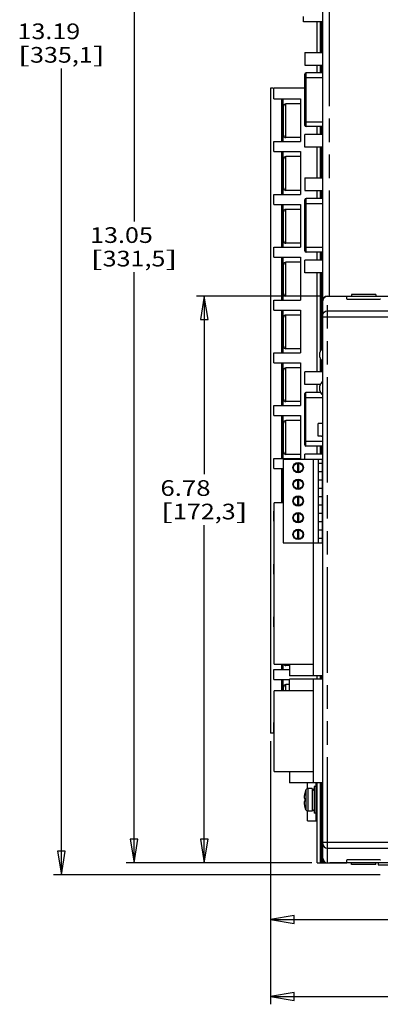
# Model space of a CAD drawing. Extents: x 1.2 to 32.8, y 1 to 21.
# Drawn here: x 11.1 to 14, y 7.9 to 15.8 of the extents above; entities that cross this region are included whole.
import ezdxf
from ezdxf.enums import TextEntityAlignment as Align

# ---------------------------------------------------------------- set-up
doc = ezdxf.new("R2010")
doc.units = 0
doc.header["$LTSCALE"] = 1.87
doc.header["$MEASUREMENT"] = 0
doc.linetypes.add('PHANTOM', pattern=[0.8, 0.45, -0.05, 0.1, -0.05, 0.1, -0.05])
doc.layers.get('0').update_dxf_attribs({"linetype": 'CONTINUOUS'})
doc.layers.add('DEFAULT_3', color=7, linetype='PHANTOM')
doc.layers.add('DRIVEN_DIMS', color=7, linetype='CONTINUOUS')

msp = doc.modelspace()

# ---------------------------------------------------------------- linework, layer by layer
at = {"color": 0, "linetype": 'Continuous'}
for p, q in [((13.4933, 13.5278), (13.4933, 17.7383)), ((13.3401, 15.7523), (13.3401, 15.7942)), ((13.4933, 15.7523), (13.3401, 15.7523)), ((13.4494, 15.5082), (13.4494, 15.7523)), ((13.3515, 15.5082), (13.3515, 15.4076)), ((13.3515, 15.5082), (13.4933, 15.5082)), ((13.3515, 15.4076), (13.4933, 15.4076)), ((13.4494, 15.3444), (13.4494, 15.4076)), ((13.3515, 14.9261), (13.3515, 15.3344)), ((13.4933, 15.3444), (13.3615, 15.3444)), ((13.0777, 15.2242), (13.0777, 10.08)), ((13.0995, 15.2242), (13.0777, 15.2242)), ((13.1044, 15.1378), (13.1044, 15.2242)), ((13.3515, 15.2242), (13.1044, 15.2242)), ((13.1044, 15.1378), (13.3175, 15.1378)), ((13.1747, 15.1378), (13.1747, 14.7968)), ((13.1806, 14.8484), (13.1806, 15.0782)), ((13.3175, 15.0982), (13.2006, 15.0982)), ((13.3175, 15.1378), (13.3175, 14.7968)), ((13.4933, 14.9161), (13.3615, 14.9161)), ((13.4494, 14.8528), (13.4494, 14.9161)), ((13.3515, 14.7523), (13.3515, 14.8528)), ((13.4933, 14.8528), (13.3515, 14.8528)), ((13.1044, 14.7169), (13.1044, 14.7968)), ((13.1044, 14.7968), (13.3175, 14.7968)), ((13.3175, 14.8284), (13.2006, 14.8284)), ((13.1044, 14.7169), (13.3175, 14.7169)), ((13.1747, 14.7169), (13.1747, 14.3759)), ((13.3175, 14.7169), (13.3175, 14.3759)), ((13.4933, 14.7523), (13.3515, 14.7523)), ((13.4494, 14.5072), (13.4494, 14.7523)), ((13.1806, 14.4275), (13.1806, 14.6573)), ((13.3175, 14.6772), (13.2006, 14.6772)), ((13.3515, 14.5072), (13.3515, 14.4066)), ((13.3515, 14.5072), (13.4933, 14.5072)), ((13.1044, 14.296), (13.1044, 14.3759)), ((13.1044, 14.3759), (13.3175, 14.3759)), ((13.3175, 14.4075), (13.2006, 14.4075)), ((13.3515, 14.4066), (13.4933, 14.4066)), ((13.4494, 14.3434), (13.4494, 14.4066)), ((13.1044, 14.296), (13.3175, 14.296)), ((13.1747, 14.296), (13.1747, 13.955)), ((13.3175, 14.296), (13.3175, 13.955)), ((13.3515, 13.9251), (13.3515, 14.3334)), ((13.4933, 14.3434), (13.3615, 14.3434)), ((13.1806, 14.0066), (13.1806, 14.2364)), ((13.3175, 14.2563), (13.2006, 14.2563)), ((13.3175, 13.9866), (13.2006, 13.9866)), ((13.1044, 13.875), (13.1044, 13.955)), ((13.1044, 13.955), (13.3175, 13.955)), ((13.4933, 13.9151), (13.3615, 13.9151)), ((13.4494, 13.8519), (13.4494, 13.9151)), ((13.1044, 13.875), (13.3175, 13.875)), ((13.1747, 13.875), (13.1747, 13.5341)), ((13.3175, 13.8354), (13.2006, 13.8354)), ((13.3175, 13.875), (13.3175, 13.5341)), ((13.3515, 13.7513), (13.3515, 13.8519)), ((13.4933, 13.8519), (13.3515, 13.8519)), ((13.1806, 13.5857), (13.1806, 13.8154)), ((13.4933, 13.7513), (13.3515, 13.7513)), ((13.4494, 12.9614), (13.4494, 13.7513)), ((13.1044, 13.4541), (13.1044, 13.5341)), ((13.1044, 13.5341), (13.3175, 13.5341)), ((13.3175, 13.5657), (13.2006, 13.5657)), ((13.4933, 9.0843), (13.4933, 13.5278)), ((13.5306, 13.5651), (13.5499, 13.5651)), ((13.5499, 13.5651), (13.5499, 13.5651)), ((13.5499, 13.5651), (13.6865, 13.5651)), ((13.5553, 13.5651), (16.8533, 13.5651)), ((13.6865, 13.541), (13.6865, 13.5651)), ((13.6875, 13.54), (13.6865, 13.541)), ((13.6904, 13.5392), (13.6875, 13.54)), ((13.6947, 13.5386), (13.6904, 13.5392)), ((13.6998, 13.5384), (13.6947, 13.5386)), ((13.9395, 13.5384), (13.6998, 13.5384)), ((13.7115, 13.5384), (13.7064, 13.5384)), ((13.7158, 13.5385), (13.7115, 13.5384)), ((13.7187, 13.5387), (13.7158, 13.5385)), ((13.7198, 13.5388), (13.7187, 13.5387)), ((13.7198, 13.5444), (13.7198, 13.5388)), ((13.7224, 13.5785), (13.7223, 13.5651)), ((13.9169, 13.5785), (13.7224, 13.5785)), ((13.9155, 13.5791), (13.7238, 13.5791)), ((13.9155, 13.5791), (13.9169, 13.5785)), ((13.9169, 13.5785), (13.9171, 13.5651)), ((13.9196, 13.5444), (13.9196, 13.5388)), ((13.9206, 13.5387), (13.9196, 13.5388)), ((13.9235, 13.5385), (13.9206, 13.5387)), ((13.9278, 13.5384), (13.9235, 13.5385)), ((13.9329, 13.5384), (13.9278, 13.5384)), ((13.9446, 13.5386), (13.9395, 13.5384)), ((13.949, 13.5392), (13.9446, 13.5386)), ((13.9518, 13.54), (13.949, 13.5392)), ((13.9529, 13.541), (13.9518, 13.54)), ((13.1044, 13.4541), (13.3175, 13.4541)), ((13.1747, 13.4541), (13.1747, 13.1131)), ((13.3175, 13.4541), (13.3175, 13.1131)), ((13.1806, 13.1648), (13.1806, 13.3945)), ((13.3175, 13.4145), (13.2006, 13.4145)), ((13.1044, 13.0332), (13.1044, 13.1131)), ((13.1044, 13.1131), (13.3175, 13.1131)), ((13.3175, 13.1448), (13.2006, 13.1448)), ((13.4678, 13.1106), (13.4665, 13.0973)), ((13.4717, 13.1234), (13.4678, 13.1106)), ((13.478, 13.1352), (13.4717, 13.1234)), ((13.4865, 13.1455), (13.478, 13.1352)), ((13.4933, 13.15), (13.4865, 13.1455)), ((13.1044, 13.0332), (13.3175, 13.0332)), ((13.1747, 13.0332), (13.1747, 12.692)), ((13.3175, 13.0332), (13.3175, 12.692)), ((13.4665, 13.0973), (13.4678, 13.0839)), ((13.4678, 13.0839), (13.4717, 13.0711)), ((13.4717, 13.0711), (13.478, 13.061)), ((13.478, 13.061), (13.4865, 13.0506)), ((13.4865, 13.0506), (13.4933, 13.0451)), ((13.1806, 12.7437), (13.1806, 12.9735)), ((13.3175, 12.9935), (13.2006, 12.9935)), ((13.3495, 12.8608), (13.3495, 12.9614)), ((13.4933, 12.9614), (13.3495, 12.9614)), ((13.4866, 12.8791), (13.4781, 12.8688)), ((13.4933, 12.8836), (13.4866, 12.8791)), ((13.4738, 12.8608), (13.3495, 12.8608)), ((13.4757, 12.7976), (13.3595, 12.7976)), ((13.4494, 12.7976), (13.4494, 12.8608)), ((13.4679, 12.8442), (13.4666, 12.8309)), ((13.4666, 12.8309), (13.4679, 12.8175)), ((13.4718, 12.857), (13.4679, 12.8442)), ((13.4679, 12.8175), (13.4718, 12.8047)), ((13.4781, 12.8688), (13.4718, 12.857)), ((13.4718, 12.8047), (13.4781, 12.7946)), ((13.3175, 12.7237), (13.2006, 12.7237)), ((13.3495, 12.3793), (13.3495, 12.7876)), ((13.4781, 12.7946), (13.4866, 12.7842)), ((13.4866, 12.7842), (13.4933, 12.7787)), ((13.1044, 12.6121), (13.1044, 12.692)), ((13.1044, 12.692), (13.3175, 12.692)), ((13.1044, 12.6121), (13.3175, 12.6121)), ((13.1747, 12.6121), (13.1747, 12.2711)), ((13.3175, 12.5725), (13.2006, 12.5725)), ((13.3175, 12.6121), (13.3175, 12.2711)), ((13.1806, 12.3227), (13.1806, 12.5525)), ((13.4573, 12.4474), (13.4573, 12.5483)), ((13.4833, 12.5483), (13.4573, 12.5483)), ((13.4833, 12.5483), (13.4833, 12.5491)), ((13.4933, 12.5491), (13.4833, 12.5491)), ((13.4833, 12.4474), (13.4573, 12.4474)), ((13.4833, 12.4466), (13.4833, 12.4474)), ((13.4933, 12.4466), (13.4833, 12.4466)), ((13.4933, 12.3693), (13.3595, 12.3693)), ((13.4494, 12.3061), (13.4494, 12.3693)), ((13.1044, 12.1912), (13.1044, 12.2711)), ((13.1044, 12.2711), (13.3175, 12.2711)), ((13.1783, 12.2647), (13.4933, 12.2648)), ((13.1783, 12.2647), (13.1785, 11.5987)), ((13.3175, 12.3028), (13.2006, 12.3028)), ((13.3495, 12.2647), (13.3495, 12.3061)), ((13.4933, 12.3061), (13.3495, 12.3061)), ((13.4171, 12.2647), (13.4172, 11.5987)), ((13.456, 12.2648), (13.4562, 11.5988)), ((13.4893, 12.2648), (13.4895, 11.5988)), ((13.4913, 12.2648), (13.4915, 11.5988)), ((13.1044, 12.1912), (13.1783, 12.1912)), ((13.1747, 12.1912), (13.1747, 11.9158)), ((13.2928, 12.2345), (13.2928, 12.1617)), ((13.3028, 12.1617), (13.3027, 12.2345)), ((13.4894, 12.2315), (13.4561, 12.2315)), ((13.2928, 12.1013), (13.2928, 12.0285)), ((13.3028, 12.0285), (13.3028, 12.1013)), ((13.4894, 12.1649), (13.4561, 12.1649)), ((13.4894, 12.0983), (13.4561, 12.0983)), ((13.4894, 12.0317), (13.4561, 12.0317)), ((13.2928, 11.9681), (13.2928, 11.8953)), ((13.3028, 11.8953), (13.3028, 11.9681)), ((13.4894, 11.9651), (13.4561, 11.9651)), ((13.1064, 10.6311), (13.1064, 11.9158)), ((13.1784, 11.9158), (13.1064, 11.9158)), ((13.4894, 11.8985), (13.4561, 11.8985)), ((13.1044, 11.7703), (13.1044, 11.8502)), ((13.1044, 11.8502), (13.1064, 11.8502)), ((13.2928, 11.8349), (13.2928, 11.7621)), ((13.3028, 11.7621), (13.3028, 11.8349)), ((13.4894, 11.8319), (13.4561, 11.8319)), ((13.1044, 11.7703), (13.1064, 11.7703)), ((13.2929, 11.7017), (13.2929, 11.6289)), ((13.3029, 11.6289), (13.3029, 11.7017)), ((13.4895, 11.7653), (13.4562, 11.7653)), ((13.4895, 11.6987), (13.4562, 11.6987)), ((13.4895, 11.6321), (13.4562, 11.6321)), ((13.1785, 11.5987), (13.4933, 11.5988)), ((13.4194, 10.5392), (13.4194, 11.5987)), ((13.1044, 11.3494), (13.1044, 11.4293)), ((13.1044, 11.4293), (13.1064, 11.4293)), ((13.1044, 11.3494), (13.1064, 11.3494)), ((13.1044, 10.9284), (13.1044, 11.0084)), ((13.1044, 11.0084), (13.1064, 11.0084)), ((13.1044, 10.9284), (13.1064, 10.9284)), ((13.1064, 10.6311), (13.4194, 10.6311)), ((13.1747, 10.6311), (13.1747, 10.5875)), ((13.2296, 10.6191), (13.2006, 10.6191)), ((13.2296, 10.6311), (13.2296, 10.5392)), ((13.1044, 10.5075), (13.1044, 10.5875)), ((13.1044, 10.5875), (13.2296, 10.5875)), ((13.4933, 10.5392), (13.2296, 10.5392)), ((13.4494, 10.5102), (13.4494, 10.5392)), ((13.1044, 10.5075), (13.2296, 10.5075)), ((13.1747, 10.5075), (13.1747, 10.4183)), ((13.1806, 10.4183), (13.1806, 10.4479)), ((13.2296, 10.4679), (13.2006, 10.4679)), ((13.2296, 10.4183), (13.2296, 10.5102)), ((13.4933, 10.5102), (13.2296, 10.5102)), ((13.4194, 9.6844), (13.4194, 10.5102)), ((13.1064, 9.7763), (13.1064, 10.4183)), ((13.4194, 10.4183), (13.1064, 10.4183)), ((13.1044, 10.08), (13.1044, 10.1665)), ((13.1044, 10.1665), (13.1064, 10.1665)), ((13.1044, 10.08), (13.0777, 10.08)), ((13.1064, 10.08), (13.1044, 10.08)), ((13.1064, 9.7763), (13.4194, 9.7763)), ((13.2296, 9.7763), (13.2296, 9.6844)), ((13.4933, 9.6844), (13.2296, 9.6844)), ((13.3714, 9.638), (13.3714, 9.6844)), ((13.4414, 9.382), (13.4414, 9.6844)), ((13.4494, 9.047), (13.4494, 9.6844)), ((13.3458, 9.5779), (13.3454, 9.5745)), ((13.3466, 9.5827), (13.3458, 9.5779)), ((13.3468, 9.584), (13.3466, 9.5827)), ((13.3475, 9.5878), (13.3468, 9.584)), ((13.348, 9.5903), (13.3475, 9.5878)), ((13.3486, 9.5933), (13.348, 9.5903)), ((13.35, 9.5992), (13.3486, 9.5933)), ((13.3595, 9.6283), (13.3497, 9.5993)), ((13.3497, 9.5993), (13.35, 9.5992)), ((13.4081, 9.6384), (13.3748, 9.6384)), ((13.4081, 9.6384), (13.4081, 9.4586)), ((13.4247, 9.6384), (13.4081, 9.6218)), ((13.4414, 9.6551), (13.4247, 9.6551)), ((13.4247, 9.6551), (13.4247, 9.4419)), ((13.3449, 9.5688), (13.3448, 9.5666)), ((13.3448, 9.5666), (13.3448, 9.5648)), ((13.3448, 9.5648), (13.3449, 9.5633)), ((13.345, 9.5343), (13.3448, 9.5333)), ((13.3448, 9.5333), (13.3448, 9.5321)), ((13.3448, 9.5321), (13.3448, 9.5306)), ((13.3448, 9.5306), (13.3448, 9.5289)), ((13.3448, 9.5289), (13.345, 9.5268)), ((13.3451, 9.5715), (13.3449, 9.5688)), ((13.3449, 9.5633), (13.3451, 9.5623)), ((13.3452, 9.535), (13.345, 9.5343)), ((13.345, 9.5268), (13.3452, 9.5246)), ((13.3454, 9.5745), (13.3451, 9.5715)), ((13.3451, 9.5623), (13.3454, 9.5616)), ((13.3454, 9.5354), (13.3452, 9.535)), ((13.3452, 9.5246), (13.3454, 9.522)), ((13.3454, 9.5616), (13.3458, 9.5614)), ((13.3458, 9.5356), (13.3454, 9.5354)), ((13.3454, 9.522), (13.3458, 9.519)), ((13.3458, 9.5614), (13.35, 9.561)), ((13.35, 9.536), (13.3458, 9.5356)), ((13.3458, 9.519), (13.3466, 9.5143)), ((13.3466, 9.5143), (13.3475, 9.5092)), ((13.3475, 9.5092), (13.348, 9.5067)), ((13.348, 9.5067), (13.3486, 9.5037)), ((13.3486, 9.5037), (13.35, 9.4978)), ((13.35, 9.561), (13.3497, 9.5547)), ((13.3497, 9.5547), (13.3497, 9.5485)), ((13.3497, 9.5485), (13.3497, 9.5423)), ((13.3497, 9.5423), (13.35, 9.536)), ((13.35, 9.4978), (13.3497, 9.4977)), ((13.3595, 9.4687), (13.3497, 9.4977)), ((13.3714, 9.382), (13.3714, 9.459)), ((13.4081, 9.4586), (13.3748, 9.4586)), ((13.4247, 9.4586), (13.4081, 9.4752)), ((13.4414, 9.4419), (13.4247, 9.4419)), ((13.3714, 9.382), (13.4494, 9.382)), ((13.4494, 9.047), (13.4921, 9.047)), ((13.4933, 9.047), (13.4933, 9.0843)), ((13.4973, 9.0601), (13.4933, 9.047)), ((13.4933, 9.047), (13.5253, 9.047)), ((13.5004, 9.0637), (13.4973, 9.0601)), ((13.5253, 9.047), (13.5306, 9.047)), ((13.5306, 9.047), (13.5253, 9.047)), ((13.5306, 9.047), (13.5499, 9.047)), ((13.5499, 9.0471), (13.6865, 9.0471)), ((13.5499, 9.0471), (13.5499, 9.047)), ((19.3408, 9.047), (13.5499, 9.047)), ((13.6865, 9.0711), (13.6875, 9.0721)), ((13.6865, 9.0471), (13.6865, 9.0711)), ((13.6875, 9.0721), (13.6904, 9.073)), ((13.6904, 9.073), (13.6947, 9.0735)), ((13.6947, 9.0735), (13.6998, 9.0738)), ((13.6998, 9.0738), (13.9395, 9.0738)), ((13.7064, 9.0738), (13.7115, 9.0737)), ((13.7115, 9.0737), (13.7158, 9.0736)), ((13.7158, 9.0736), (13.7187, 9.0735)), ((13.7187, 9.0735), (13.7198, 9.0733)), ((13.7198, 9.0677), (13.7198, 9.0733)), ((13.7224, 9.0336), (13.7223, 9.047)), ((13.9169, 9.0336), (13.7224, 9.0336)), ((13.9155, 9.033), (13.7238, 9.033)), ((13.9169, 9.0336), (13.9171, 9.047)), ((13.9196, 9.0733), (13.9206, 9.0735)), ((13.9196, 9.0677), (13.9196, 9.0733)), ((13.9206, 9.0735), (13.9235, 9.0736)), ((13.9235, 9.0736), (13.9278, 9.0737)), ((13.9278, 9.0737), (13.9329, 9.0738)), ((13.9362, 9.047), (13.9362, 9.0303)), ((13.9362, 9.0303), (14.1493, 9.0303)), ((13.9395, 9.0738), (13.9446, 9.0735)), ((13.9446, 9.0735), (13.949, 9.073)), ((13.949, 9.073), (13.9518, 9.0721)), ((13.9518, 9.0721), (13.9529, 9.0711))]:
    msp.add_line(p, q, dxfattribs=at)
for centre, radius in [((13.2978, 12.1981), 0.0416), ((13.2978, 12.1981), 0.0367), ((13.2978, 12.0649), 0.0416), ((13.2978, 12.0649), 0.0367), ((13.2978, 11.9317), 0.0416), ((13.2978, 11.9317), 0.0367), ((13.2978, 11.7985), 0.0416), ((13.2978, 11.7985), 0.0367), ((13.2979, 11.6653), 0.0416), ((13.2979, 11.6653), 0.0367)]:
    msp.add_circle(centre, radius, dxfattribs=at)
for centre, radius, start, end in [((13.3615, 15.3344), 0.00999, 90, 180), ((13.2006, 15.0782), 0.02, 90, 180), ((13.3615, 14.9261), 0.00999, 180, 270), ((13.2006, 14.8484), 0.02, 180, 270), ((13.2006, 14.6573), 0.02, 90, 180), ((13.2006, 14.4275), 0.02, 180, 270), ((13.3615, 14.3334), 0.00999, 90, 180), ((13.2006, 14.2364), 0.02, 90, 180), ((13.2006, 14.0066), 0.02, 180, 270), ((13.3615, 13.9251), 0.00999, 180, 270), ((13.2006, 13.8154), 0.02, 90, 180), ((13.2006, 13.5857), 0.02, 180, 270), ((13.5306, 13.5278), 0.0373, 90, 180), ((13.2006, 13.3945), 0.02, 90, 180), ((13.2006, 13.1648), 0.02, 180, 270), ((13.5331, 13.0973), 0.0666, 156.95029, 203.07314), ((13.5331, 13.0973), 0.0666, 151.44629, 153.96415), ((13.5331, 13.0973), 0.0666, 126.75877, 129.90038), ((13.5331, 13.0973), 0.0666, 204.84686, 233.23997), ((13.2006, 12.9735), 0.02, 90, 180), ((13.5332, 12.8309), 0.0666, 126.82048, 129.90038), ((13.3595, 12.7876), 0.00999, 90, 180), ((13.5332, 12.8309), 0.0666, 156.95029, 203.07314), ((13.5332, 12.8309), 0.0666, 204.84686, 233.17828), ((13.5332, 12.8309), 0.0666, 151.44629, 153.96415), ((13.2006, 12.7437), 0.02, 180, 270), ((13.2006, 12.5525), 0.02, 90, 180), ((13.3595, 12.3793), 0.00999, 180, 270), ((13.2006, 12.3227), 0.02, 180, 270), ((13.2006, 10.6391), 0.02, 203.70174, 270), ((13.2006, 10.4479), 0.02, 90, 180), ((13.3748, 9.6218), 0.0167, 90, 156.92178), ((13.3748, 9.4752), 0.0167, 203.07822, 270), ((13.5306, 9.0843), 0.0373, 180, 270)]:
    msp.add_arc(centre, radius, start, end, dxfattribs=at)
at = {"layer": 'DEFAULT_3', "color": 0, "linetype": 'PHANTOM'}
for p, q in [((13.5461, 13.5651), (13.5461, 17.6857)), ((13.4753, 15.5082), (13.4753, 15.7523)), ((13.4833, 15.7523), (13.4833, 15.5082)), ((13.4753, 15.3444), (13.4753, 15.4076)), ((13.4833, 15.4076), (13.4833, 15.3444)), ((13.3615, 14.9161), (13.3615, 15.3444)), ((13.4933, 15.305), (13.3515, 15.305)), ((13.1647, 15.1378), (13.1647, 14.7968)), ((13.2006, 14.8284), (13.2006, 15.0982)), ((13.3515, 14.9555), (13.4933, 14.9555)), ((13.4753, 14.8528), (13.4753, 14.9161)), ((13.4833, 14.9161), (13.4833, 14.8528)), ((13.1647, 14.7169), (13.1647, 14.3759)), ((13.4753, 14.5072), (13.4753, 14.7523)), ((13.4833, 14.7523), (13.4833, 14.5072)), ((13.2006, 14.4075), (13.2006, 14.6772)), ((13.4753, 14.3434), (13.4753, 14.4066)), ((13.4833, 14.4066), (13.4833, 14.3434)), ((13.1647, 14.296), (13.1647, 13.955)), ((13.3515, 14.304), (13.4933, 14.304)), ((13.3615, 13.9151), (13.3615, 14.3434)), ((13.2006, 13.9866), (13.2006, 14.2563)), ((13.3515, 13.9545), (13.4933, 13.9545)), ((13.4753, 13.8519), (13.4753, 13.9151)), ((13.4833, 13.9151), (13.4833, 13.8519)), ((13.1647, 13.875), (13.1647, 13.5341)), ((13.2006, 13.5657), (13.2006, 13.8354)), ((13.4753, 13.1302), (13.4753, 13.7513)), ((13.4833, 13.7513), (13.4833, 13.1417)), ((13.4933, 13.5278), (13.4962, 13.542)), ((13.4962, 13.542), (13.5042, 13.554)), ((13.5042, 13.554), (13.5163, 13.562)), ((13.5163, 13.562), (13.5306, 13.5649)), ((13.5306, 9.047), (13.5306, 13.5651)), ((13.5306, 13.5649), (13.6865, 13.5649)), ((13.1647, 13.4541), (13.1647, 13.1131)), ((13.4933, 13.414), (13.4962, 13.4272)), ((13.4962, 13.4272), (13.5042, 13.4384)), ((13.5042, 13.4384), (13.5163, 13.4458)), ((13.5163, 13.4458), (13.5306, 13.4485)), ((13.5306, 13.4485), (14.0273, 13.4485)), ((13.2006, 13.1448), (13.2006, 13.4145)), ((13.4933, 13.3992), (14.0347, 13.3992)), ((13.1647, 13.0332), (13.1647, 12.692)), ((13.4753, 12.9614), (13.4753, 13.0653)), ((13.4833, 13.0545), (13.4833, 12.9614)), ((13.2006, 12.7237), (13.2006, 12.9935)), ((13.3595, 12.3693), (13.3595, 12.7976)), ((13.3495, 12.7582), (13.4933, 12.7582)), ((13.1647, 12.6121), (13.1647, 12.2711)), ((13.2006, 12.3028), (13.2006, 12.5725)), ((13.3495, 12.4087), (13.4933, 12.4087)), ((13.4753, 12.3061), (13.4753, 12.3693)), ((13.4833, 12.3693), (13.4833, 12.3061)), ((13.1647, 12.1912), (13.1647, 11.9158)), ((13.1647, 10.6311), (13.1647, 10.5875)), ((13.2006, 10.6191), (13.2006, 10.6311)), ((13.4753, 10.5102), (13.4753, 10.5392)), ((13.4833, 10.5392), (13.4833, 10.5102)), ((13.1647, 10.5075), (13.1647, 10.4183)), ((13.2006, 10.4183), (13.2006, 10.4679)), ((13.4753, 9.047), (13.4753, 9.6844)), ((13.4833, 9.6844), (13.4833, 9.047)), ((13.3595, 9.6283), (13.3595, 9.4687)), ((13.3748, 9.6384), (13.3748, 9.4586)), ((13.4933, 9.2129), (14.0347, 9.2129)), ((13.4933, 9.1982), (13.4962, 9.185)), ((13.4962, 9.185), (13.5042, 9.1738)), ((13.5042, 9.1738), (13.5163, 9.1663)), ((13.5163, 9.1663), (13.5306, 9.1637)), ((13.5306, 9.1637), (14.0273, 9.1637)), ((13.4933, 9.0844), (13.4962, 9.0702)), ((13.4962, 9.0702), (13.5042, 9.0581)), ((13.5042, 9.0581), (13.5163, 9.0501)), ((13.5163, 9.0501), (13.5306, 9.0473)), ((13.5306, 9.0473), (13.6865, 9.0473))]:
    msp.add_line(p, q, dxfattribs=at)
at = {"layer": 'DRIVEN_DIMS', "color": 0, "linetype": 'Continuous'}
for p, q in [((11.9892, 17.7383), (11.9892, 14.1611)), ((11.4103, 8.9515), (11.4103, 15.3793)), ((11.9892, 9.0473), (11.9892, 13.7548)), ((13.4681, 13.5649), (12.4868, 13.5649)), ((12.5493, 13.5649), (12.5493, 12.1445)), ((12.5493, 9.0473), (12.5493, 11.7382)), ((13.0777, 10.0175), (13.0777, 8.5321)), ((13.0777, 10.0175), (13.0777, 7.9192)), ((13.4058, 9.0473), (11.9267, 9.0473)), ((13.1788, 9.0473), (12.4868, 9.0473)), ((13.9508, 8.9515), (11.3478, 8.9515)), ((13.0777, 8.5946), (15.2244, 8.5946)), ((13.0777, 7.9817), (15.1077, 7.9817))]:
    msp.add_line(p, q, dxfattribs=at)
for points in [[(12.5806, 13.3774), (12.5493, 13.5649), (12.5181, 13.3774), (12.5806, 13.3774)], [(11.9579, 9.2348), (11.9892, 9.0473), (12.0204, 9.2348), (11.9579, 9.2348)], [(12.5181, 9.2348), (12.5493, 9.0473), (12.5806, 9.2348), (12.5181, 9.2348)], [(11.3791, 9.139), (11.4103, 8.9515), (11.4416, 9.139), (11.3791, 9.139)], [(13.2652, 8.6259), (13.0777, 8.5946), (13.2652, 8.5634), (13.2652, 8.6259)], [(13.2652, 8.0129), (13.0777, 7.9817), (13.2652, 7.9504), (13.2652, 8.0129)]]:
    msp.add_lwpolyline(points, dxfattribs=at)

# ---------------------------------------------------------------- texts
for s, width, p, p2 in [('13.19', 1.2, (11.0603, 15.6137), (11.5603, 15.6137)), ('[', 2.4, (11.0603, 15.4262), (11.1603, 15.4262)), ('335,1', 1.043478, (11.1603, 15.4262), (11.6603, 15.4262)), (']', 2.4, (11.6603, 15.4262), (11.7603, 15.4262)), ('13.05', 1.142857, (11.6392, 13.9892), (12.1392, 13.9892)), ('[', 2.4, (11.6392, 13.8017), (11.7392, 13.8017)), ('331,5', 1.043478, (11.7392, 13.8017), (12.2392, 13.8017)), (']', 2.4, (12.2392, 13.8017), (12.3392, 13.8017)), ('6.78', 1.066667, (12.1993, 11.9726), (12.5993, 11.9726)), ('[', 2.4, (12.1993, 11.7851), (12.2993, 11.7851)), ('172,3', 1.043478, (12.2993, 11.7851), (12.7993, 11.7851)), (']', 2.4, (12.7993, 11.7851), (12.8993, 11.7851))]:
    msp.add_text(s, height=0.125, dxfattribs=dict(at, width=width)).set_placement(p, p2, align=Align.FIT)

doc.saveas('drawing.dxf')
